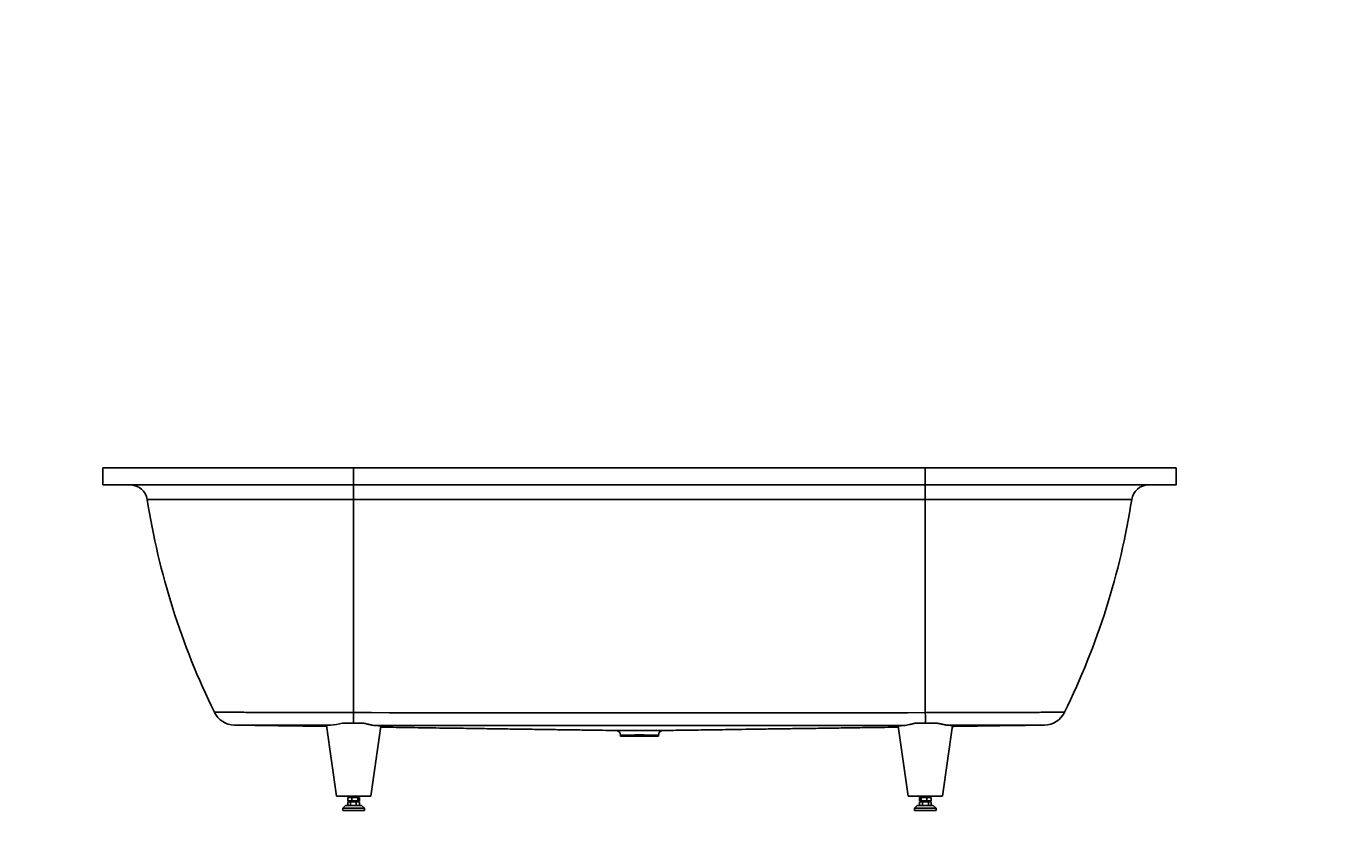
# Model space of a CAD drawing. Units: millimetres. Extents: x -1701 to 7200, y -12 to 5454.
# Drawn here: x 0 to 2294, y 2599 to 4026 of the extents above; entities that cross this region are included whole.
import ezdxf
from ezdxf import colors
from ezdxf.entities.mleader import LeaderData, LeaderLine
from ezdxf.math import Vec2, Vec3

# ---------------------------------------------------------------- set-up
doc = ezdxf.new("R2010")
doc.units = ezdxf.units.MM
doc.layers.add('DV4_Défaut', color=7, linetype='Continuous')
doc.layers.add('Défaut', color=7, linetype='Continuous')

# ---------------------------------------------------------------- blocks, each defined once
blk = doc.blocks.new('_DOT')
at = {"color": 0}
blk.add_line((0, 0), (-1, 0), dxfattribs=at)
at = {"color": 0, "const_width": 0.333}
blk.add_lwpolyline([(-0.1665, 0, 1), (0.1665, 0, 1)], format="xyb", close=True, dxfattribs=at)
blk = doc.blocks.new('SE3')
at = {"layer": 'DV4_Défaut', "color": 7, "linetype": 'Continuous'}
for p, q in [((572.7, 3253.2), (133.8, 3253.2)), ((133.8, 3253.2), (133.8, 3223.2)), ((572.7, 3223.2), (572.7, 3253.2)), ((1572.7, 3253.2), (572.7, 3253.2)), ((1572.7, 3223.2), (1572.7, 3253.2)), ((2011.6, 3253.2), (1572.7, 3253.2)), ((2011.6, 3223.2), (2011.6, 3253.2)), ((572.7, 3223.2), (133.8, 3223.2)), ((1572.7, 3223.2), (572.7, 3223.2)), ((572.7, 3197.8), (572.7, 3223.2)), ((2011.6, 3223.2), (1572.7, 3223.2)), ((1572.7, 3223.2), (1572.7, 3197.8)), ((572.7, 3197.8), (211.6, 3197.8)), ((572.7, 3197.8), (572.7, 2824.6)), ((1572.7, 3197.8), (572.7, 3197.8)), ((1572.7, 3197.8), (1572.7, 2824.6)), ((1933.8, 3197.8), (1572.7, 3197.8)), ((525.3, 2802), (542.7, 2678.2)), ((589.1, 2806.4), (553.5, 2806.4)), ((602.7, 2678.2), (620, 2801.1)), ((1525.4, 2801.1), (1542.7, 2678.2)), ((1556.5, 2806.4), (1591.8, 2806.4)), ((1602.7, 2678.2), (1620.1, 2802)), ((1039.7, 2785.3), (1039.7, 2783.2)), ((1105.7, 2783.2), (1039.7, 2783.2)), ((1105.7, 2783.2), (1105.7, 2785.3)), ((542.7, 2678.2), (602.7, 2678.2)), ((558.7, 2662.2), (553.7, 2657.2)), ((586.7, 2662.2), (558.7, 2662.2)), ((562.3, 2668.2), (562.3, 2662.2)), ((562.3, 2668.2), (567.1, 2668.2)), ((562.6, 2676.2), (562.6, 2670.2)), ((562.6, 2676.2), (569.8, 2676.2)), ((562.6, 2670.2), (569.8, 2670.2)), ((566.7, 2678.2), (566.7, 2676.2)), ((566.7, 2670.2), (566.7, 2668.2)), ((567.1, 2668.2), (567.1, 2662.2)), ((567.1, 2668.2), (577.4, 2668.2)), ((569.8, 2676.2), (569.8, 2670.2)), ((569.8, 2676.2), (579.9, 2676.2)), ((569.8, 2670.2), (579.9, 2670.2)), ((577.4, 2668.2), (577.4, 2662.2)), ((577.4, 2668.2), (583.1, 2668.2)), ((578.7, 2676.2), (578.7, 2678.2)), ((578.7, 2668.2), (578.7, 2670.2)), ((579.9, 2676.2), (579.9, 2670.2)), ((579.9, 2676.2), (582.8, 2676.2)), ((579.9, 2670.2), (582.8, 2670.2)), ((582.8, 2676.2), (582.8, 2670.2)), ((583.1, 2668.2), (583.1, 2662.2)), ((591.7, 2657.2), (586.7, 2662.2)), ((1602.7, 2678.2), (1542.7, 2678.2)), ((1558.7, 2662.2), (1553.7, 2657.2)), ((1558.7, 2662.2), (1586.7, 2662.2)), ((1562.3, 2668.2), (1562.3, 2662.2)), ((1562.3, 2668.2), (1567.9, 2668.2)), ((1562.6, 2676.2), (1562.6, 2670.2)), ((1562.6, 2676.2), (1565.5, 2676.2)), ((1562.6, 2670.2), (1565.5, 2670.2)), ((1565.5, 2676.2), (1565.5, 2670.2)), ((1565.5, 2676.2), (1575.6, 2676.2)), ((1565.5, 2670.2), (1575.6, 2670.2)), ((1566.7, 2678.2), (1566.7, 2676.2)), ((1566.7, 2670.2), (1566.7, 2668.2)), ((1567.9, 2668.2), (1567.9, 2662.2)), ((1567.9, 2668.2), (1578.3, 2668.2)), ((1575.6, 2676.2), (1575.6, 2670.2)), ((1575.6, 2676.2), (1582.8, 2676.2)), ((1575.6, 2670.2), (1582.8, 2670.2)), ((1578.3, 2668.2), (1578.3, 2662.2)), ((1578.3, 2668.2), (1583.1, 2668.2)), ((1578.7, 2676.2), (1578.7, 2678.2)), ((1578.7, 2668.2), (1578.7, 2670.2)), ((1582.8, 2676.2), (1582.8, 2670.2)), ((1583.1, 2668.2), (1583.1, 2662.2)), ((1591.7, 2657.2), (1586.7, 2662.2)), ((591.7, 2657.2), (553.7, 2657.2)), ((553.7, 2657.2), (553.7, 2653.2)), ((591.7, 2653.2), (553.7, 2653.2)), ((591.7, 2653.2), (591.7, 2657.2)), ((1553.7, 2657.2), (1591.7, 2657.2)), ((1553.7, 2657.2), (1553.7, 2653.2)), ((1553.7, 2653.2), (1591.7, 2653.2)), ((1591.7, 2653.2), (1591.7, 2657.2))]:
    blk.add_line(p, q, dxfattribs=at)
for centre, radius, start, end in [((181.9, 3193.2), 30, 8.8496, 90), ((1963.4, 3193.2), 30, 90, 171.1504), ((1492.5, 3397.3), 1296.3, 188.8496, 206.1904), ((652.9, 3397.3), 1296.3, 333.8097, 351.1504), ((365.1, 2842.7), 39.9, 206.186, 268.8173), ((1082.7, 305965.4), 303141.2, 269.903609, 270.092616), ((1780.3, 2842.7), 39.9, 271.2126, 333.8238), ((513.6, 2965.1), 163.6, 276.4434, 284.0956), ((620.7, 7514.1), 4711.9, 269.8735, 270.0275), ((1521.6, 7379.7), 4577.7, 269.9618, 270.1685), ((1072.7, -418), 3211.5, 90.0922, 90.7292), ((1072.7, -418), 3211.5, 90.7292, 90.7293), ((1031.7, 2785.3), 7.98, 359.7901, 84.8953), ((1072.7, 787.5), 1998, 89.0536, 90.9463), ((1072.7, -418), 3211.5, 90, 90.0922), ((1072.7, -418), 3211.5, 89.2706, 90), ((1113.7, 2785.3), 7.98, 94.3473, 180.1239)]:
    blk.add_arc(centre, radius, start, end, dxfattribs=at)
for centre, major_axis, ratio, start_param, end_param in [((572.7, 2842.3), (-0.3, -40), 0.003214, 0.457559, 1.11328), ((1572.7, 2842.3), (0.3, -40), 0.003433, -1.113253, -0.459359)]:
    blk.add_ellipse(centre, major_axis=major_axis, ratio=ratio, start_param=start_param, end_param=end_param, dxfattribs=at)
for points, knots in [([(329.2, 2825.2), (329.2, 2825.2), (329.6, 2825.2), (330.7, 2825.2), (331.2, 2825.2), (332.4, 2825.2), (333.1, 2825.2), (337, 2825.2), (341.6, 2825.2), (349.2, 2825.2), (350.8, 2825.2), (354.2, 2825.2), (356, 2825.2), (361.7, 2825.2), (365.8, 2825.2), (379, 2825.2), (389, 2825.1), (403.2, 2825.1), (406.1, 2825.1), (412, 2825.1), (415.1, 2825.1), (424.3, 2825.1), (430.7, 2825.1), (443.8, 2825.1), (450.6, 2825), (464.7, 2825), (472, 2825), (494.2, 2824.9), (509.4, 2824.9), (532.7, 2824.8), (540.6, 2824.8), (556.6, 2824.7), (564.6, 2824.7), (572.7, 2824.6)], [0, 0, 0, 0, 0.062064, 0.062064, 0.093329, 0.093329, 0.124593, 0.124593, 0.249651, 0.249651, 0.280916, 0.280916, 0.31218, 0.31218, 0.374709, 0.374709, 0.499768, 0.499768, 0.531032, 0.531032, 0.562297, 0.562297, 0.624826, 0.624826, 0.687355, 0.687355, 0.749884, 0.749884, 0.874942, 0.874942, 0.937471, 0.937471, 1, 1, 1, 1]), ([(1572.7, 2824.6), (1588.8, 2824.7), (1604.6, 2824.8), (1627.9, 2824.9), (1635.6, 2824.9), (1650.8, 2824.9), (1658.4, 2824.9), (1680.6, 2825), (1694.6, 2825), (1714.4, 2825.1), (1720.9, 2825.1), (1733.3, 2825.1), (1739.2, 2825.1), (1756.1, 2825.1), (1766.2, 2825.1), (1779.5, 2825.2), (1783.6, 2825.2), (1791.2, 2825.2), (1794.6, 2825.2), (1800.6, 2825.2), (1803.3, 2825.2), (1807.9, 2825.2), (1809.9, 2825.2), (1814.6, 2825.2), (1816.2, 2825.2), (1816.2, 2825.2), (1816.2, 2825.2), (1816.2, 2825.2)], [0, 0, 0, 0, 0.124942, 0.124942, 0.187413, 0.187413, 0.249884, 0.249884, 0.374826, 0.374826, 0.437297, 0.437297, 0.499768, 0.499768, 0.62471, 0.62471, 0.687181, 0.687181, 0.749651, 0.749651, 0.812122, 0.812122, 0.874593, 0.874593, 0.999535, 0.999535, 1, 1, 1, 1]), ([(412.9, 2802.8), (412.5, 2802.8), (412.1, 2802.8), (404.2, 2802.8), (397.5, 2802.8), (388.6, 2802.8), (385.9, 2802.8), (380.9, 2802.8), (378.7, 2802.8), (372.7, 2802.9), (369.6, 2802.9), (366.6, 2802.9), (365.8, 2802.9), (364.8, 2802.9), (364.5, 2802.9), (364.5, 2802.9)], [0, 0, 0, 0, 0.01224, 0.01224, 0.260185, 0.260185, 0.384158, 0.384158, 0.508131, 0.508131, 0.756076, 0.756076, 0.880049, 0.880049, 1, 1, 1, 1]), ([(364.7, 2802.9), (385, 2802.6), (419.9, 2802.1), (474.6, 2801.3), (509.6, 2800.8), (525.5, 2800.6)], [0, 0, 0, 0, 0.3433478, 0.7028999, 1, 1, 1, 1]), ([(532, 2802.5), (520.3, 2802.6), (508.9, 2802.6), (492.2, 2802.6), (486.7, 2802.7), (475.9, 2802.7), (470.7, 2802.7), (455.4, 2802.7), (445.8, 2802.8), (432.2, 2802.8), (427.8, 2802.8), (419.9, 2802.8), (416.3, 2802.8), (412.9, 2802.8)], [0, 0, 0, 0, 0.253124, 0.253124, 0.379686, 0.379686, 0.506248, 0.506248, 0.759372, 0.759372, 0.885934, 0.885934, 1, 1, 1, 1]), ([(525.3, 2802.1), (525.3, 2802.1), (525.3, 2802.1), (525.3, 2802.1), (525.8, 2802.2), (528.1, 2802.4), (529.8, 2802.4), (532, 2802.5)], [0, 0, 0, 0, 0.002233, 0.002233, 0.501116, 0.501116, 1, 1, 1, 1]), ([(589.1, 2806.4), (591.2, 2806), (593.2, 2805.5), (597.1, 2804.6), (598.9, 2804.2), (601.6, 2803.6), (602.5, 2803.4), (604.2, 2803), (605, 2802.8), (607.4, 2802.4), (608.9, 2802.2), (610.3, 2802.1)], [0, 0, 0, 0, 0.25, 0.25, 0.5, 0.5, 0.625, 0.625, 0.75, 0.75, 1, 1, 1, 1]), ([(610.3, 2802.1), (612.9, 2802), (615, 2801.9), (617.4, 2801.6), (618.1, 2801.6), (619.1, 2801.4), (619.5, 2801.4), (619.9, 2801.2), (620, 2801.2), (620, 2801.1)], [0, 0, 0, 0, 0.4139884, 0.4139884, 0.6209826, 0.6209826, 0.8279768, 0.8279768, 1, 1, 1, 1]), ([(619.7, 2799.2), (626.8, 2799.1), (650.9, 2798.8), (691.5, 2798.2), (737.4, 2797.5), (778.5, 2797), (815, 2796.4), (850.3, 2795.9), (884.6, 2795.4), (917.4, 2795), (949, 2794.5), (978.9, 2794.1), (1007, 2793.7), (1023.3, 2793.4), (1031.9, 2793.3)], [0, 0, 0, 0, 0.051589, 0.175361, 0.295023, 0.385929, 0.474235, 0.559894, 0.642847, 0.723024, 0.798993, 0.872128, 0.942337, 1, 1, 1, 1]), ([(1518.5, 2802.1), (1518.5, 2802.1), (1518.4, 2802.1), (1518.2, 2802.1), (1518, 2802.1), (1517.5, 2802.1), (1516.5, 2802.1), (1514.4, 2802.1), (1510.4, 2802.1), (1502.2, 2802.1), (1485.9, 2802.1), (1453.2, 2802.1), (1425.2, 2802.1), (1369.3, 2802), (1332, 2802), (1220, 2802), (1145.4, 2802), (921.5, 2802.1), (772.2, 2802.1), (623, 2802.1)], [0, 0, 0, 0, 0.000244, 0.000244, 0.000488, 0.000977, 0.001953, 0.003906, 0.007812, 0.015625, 0.03125, 0.0625, 0.125, 0.125, 0.25, 0.25, 0.5, 0.5, 1, 1, 1, 1]), ([(1113.5, 2793.3), (1116.6, 2793.4), (1123.6, 2793.5), (1136.8, 2793.7), (1152.9, 2793.9), (1171, 2794.1), (1191, 2794.4), (1212.4, 2794.7), (1235.1, 2795.1), (1259.1, 2795.4), (1284.8, 2795.8), (1312.2, 2796.2), (1341.8, 2796.6), (1373.8, 2797), (1408.2, 2797.5), (1444.5, 2798.1), (1482.5, 2798.6), (1509.8, 2799), (1524.4, 2799.2), (1525.7, 2799.2)], [0, 0, 0, 0, 0.020334, 0.055025, 0.094318, 0.138213, 0.186702, 0.239774, 0.294, 0.352275, 0.414585, 0.480915, 0.551251, 0.630213, 0.713652, 0.801553, 0.893905, 0.9907, 1, 1, 1, 1]), ([(1525.4, 2801.1), (1525.4, 2801.1), (1525.5, 2801.2), (1526.2, 2801.4), (1527.2, 2801.5), (1530.4, 2801.8), (1532.5, 2801.9), (1535, 2802.1)], [0, 0, 0, 0, 0.171784, 0.171784, 0.585892, 0.585892, 1, 1, 1, 1]), ([(1535, 2802.1), (1536.5, 2802.2), (1538, 2802.4), (1541.2, 2802.9), (1542.9, 2803.3), (1545.6, 2803.9), (1546.5, 2804.2), (1548.4, 2804.6), (1549.3, 2804.8), (1552.3, 2805.5), (1554.3, 2806), (1556.5, 2806.4)], [0, 0, 0, 0, 0.25, 0.25, 0.5, 0.5, 0.625, 0.625, 0.75, 0.75, 1, 1, 1, 1]), ([(1591.8, 2806.4), (1594, 2806), (1596.2, 2805.6), (1600.2, 2804.7), (1602.2, 2804.3), (1604.9, 2803.7), (1605.8, 2803.6), (1607.5, 2803.2), (1608.3, 2803.1), (1610.6, 2802.7), (1612.1, 2802.5), (1613.4, 2802.5)], [0, 0, 0, 0, 0.25, 0.25, 0.5, 0.5, 0.625, 0.625, 0.75, 0.75, 1, 1, 1, 1]), ([(1735.8, 2802.8), (1735.1, 2802.8), (1734.3, 2802.8), (1726.1, 2802.8), (1717.8, 2802.8), (1704.2, 2802.8), (1699.5, 2802.7), (1689.8, 2802.7), (1684.8, 2802.7), (1669.6, 2802.7), (1658.9, 2802.7), (1642.1, 2802.6), (1636.4, 2802.6), (1624.9, 2802.5), (1619.2, 2802.5), (1613.4, 2802.5)], [0, 0, 0, 0, 0.02371, 0.02371, 0.267783, 0.267783, 0.389819, 0.389819, 0.511855, 0.511855, 0.755928, 0.755928, 0.877964, 0.877964, 1, 1, 1, 1]), ([(1613.4, 2802.5), (1615.6, 2802.4), (1617.2, 2802.4), (1619, 2802.2), (1619.4, 2802.2), (1620, 2802.1), (1620.1, 2802.1), (1620.1, 2802), (1620.1, 2802), (1620.1, 2802)], [0, 0, 0, 0, 0.499267, 0.499267, 0.7489, 0.7489, 0.998534, 0.998534, 1, 1, 1, 1]), ([(1619.9, 2800.6), (1629, 2800.7), (1652.9, 2801), (1691.9, 2801.6), (1737.3, 2802.2), (1764.8, 2802.6), (1780.7, 2802.9)], [0, 0, 0, 0, 0.1703083, 0.4456444, 0.7310872, 1, 1, 1, 1]), ([(1780.9, 2802.9), (1780.8, 2802.9), (1779.8, 2802.9), (1776.8, 2802.9), (1775.5, 2802.9), (1772.4, 2802.9), (1770.7, 2802.8), (1764.7, 2802.8), (1759.7, 2802.8), (1750.9, 2802.8), (1747.7, 2802.8), (1741.6, 2802.8), (1738.8, 2802.8), (1735.8, 2802.8)], [0, 0, 0, 0, 0.2557463, 0.2557463, 0.3839397, 0.3839397, 0.512133, 0.512133, 0.7685197, 0.7685197, 0.8967131, 0.8967131, 1, 1, 1, 1])]:
    blk.add_open_spline(points, degree=3, knots=knots, dxfattribs=at)

msp = doc.modelspace()

# ---------------------------------------------------------------- block references
at = {"layer": 'Défaut'}
msp.add_blockref('SE3', (0, 0), dxfattribs=at)

# ---------------------------------------------------------------- leaders
at = {"layer": 'Défaut', "color": 7, "linetype": 'Continuous'}
ml = msp.add_multileader_mtext('Standard', dxfattribs=at)
ml.set_content('{\\pxsm0.9;\\fSolid Edge ISO|b1||i0||c0|p34;\\W1.;19/11/2020\\P}', color=256)
ml.set_leader_properties()
ml.set_arrow_properties(name='DOT')
ml.build(insert=Vec2(0, 0))
ml.multileader.update_dxf_attribs({"leader_type": 0, "dogleg_length": 0, "arrow_head_size": 12})
ctx = ml.context
ctx.base_point, ctx.char_height, ctx.arrow_head_size, ctx.landing_gap_size = Vec3(5332.6, 5446.7), 12, 12, 4.2
notes = []
notes.append((ctx, [(0, (0, 0, 0), (0, 0), (1, 0), 1, [])]))
ctx.mtext.insert = Vec3(5334.6, 5452.8)
ml = msp.add_multileader_mtext('Standard', dxfattribs=at)
ml.set_content('{\\pxsm0.9;\\fArial|b1||i0||c0|p34;\\W1.;B532\\P}', color=256)
ml.set_leader_properties()
ml.set_arrow_properties(name='DOT')
ml.build(insert=Vec2(0, 0))
ml.multileader.update_dxf_attribs({"leader_type": 0, "dogleg_length": 0, "arrow_head_size": 12})
ctx = ml.context
ctx.base_point, ctx.char_height, ctx.arrow_head_size, ctx.landing_gap_size = Vec3(74.1, 5400), 12, 12, 4.2
notes.append((ctx, [(0, (0, 0, 0), (0, 0), (1, 0), 1, [])]))
ctx.mtext.insert = Vec3(76.1, 5406.1)
for ctx, leaders in notes:
    for number, flags, end, landing, length, lines in leaders:
        leader = LeaderData()
        leader.index, (leader.has_last_leader_line, leader.has_dogleg_vector, leader.attachment_direction) = number, flags
        leader.last_leader_point, leader.dogleg_vector, leader.dogleg_length = Vec3(end), Vec3(landing), length
        for number, points, colour, breaks in lines:
            line = LeaderLine()
            line.index, line.vertices, line.color, line.breaks = number, Vec3.list(points), colors.encode_raw_color(colour), breaks
            leader.lines.append(line)
        ctx.leaders.append(leader)

doc.saveas('drawing.dxf')
